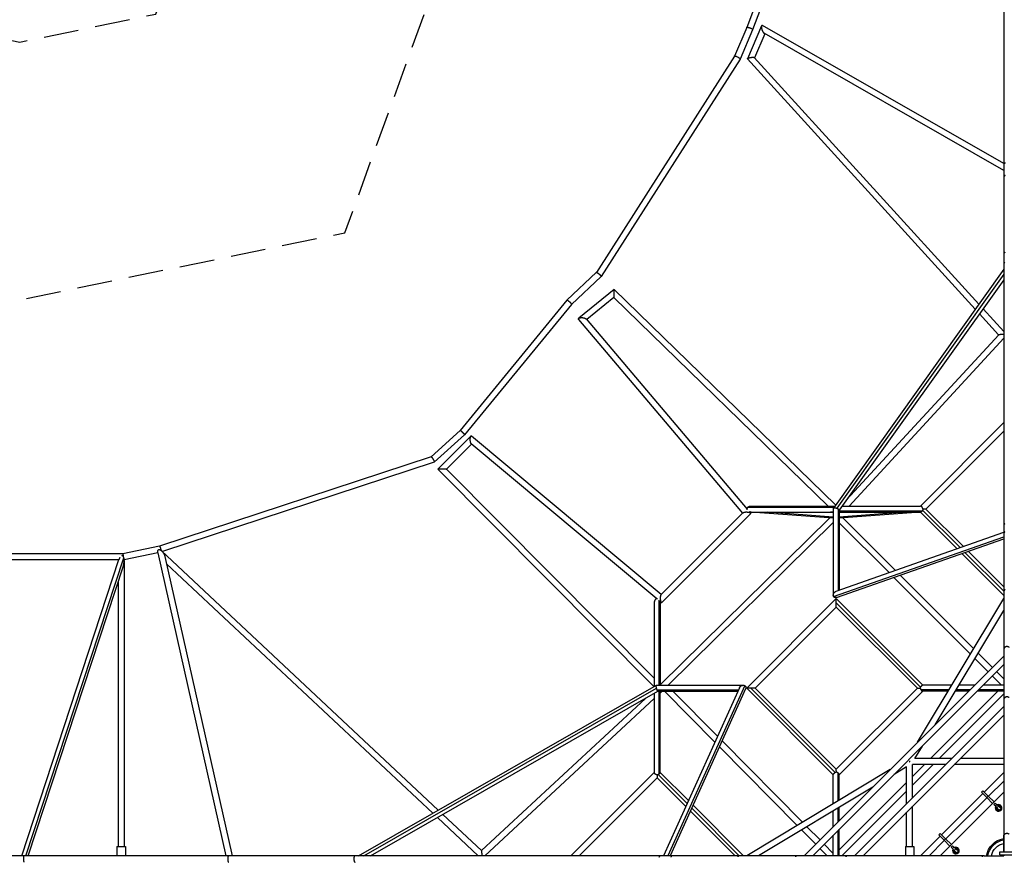
# Model space of a CAD drawing. Units: millimetres. Extents: x -8114 to 15314, y -8097 to 8097.
# Drawn here: x 3600 to 7190, y 10 to 3059 of the extents above; entities that cross this region are included whole.
import ezdxf

# ---------------------------------------------------------------- set-up
doc = ezdxf.new("R2010")
doc.units = ezdxf.units.MM
doc.header["$LTSCALE"] = 20
doc.linetypes.add('HIDDEN', pattern=[9.525, 6.35, -3.175])
for name, color, linetype in [('2d', 230, 'Continuous'), ('CSA-No-EncroachmentZone', 20, 'HIDDEN'), ('CSA-Safetyzone', 63, 'HIDDEN')]:
    doc.layers.add(name, color=color, linetype=linetype)

msp = doc.modelspace()

# ---------------------------------------------------------------- linework, layer by layer
at = {"layer": '2d'}
for p, q in [((7188.5, 5944.3), (7188.5, 83.4)), ((6563.1, 3865.4), (6251.3, 3030.8)), ((6584.9, 3858.1), (6272.7, 3022.3)), ((6251.3, 3030.9), (6206.2, 2926.6)), ((6272.6, 3022.2), (6226.6, 2915.8)), ((6305.4, 3037), (6253.5, 2917)), ((7188.5, 2535), (6309, 3038.2)), ((6317, 3008.3), (6279.1, 2920.8)), ((7188.5, 2509.6), (6314.5, 3009.7)), ((6206.2, 2926.7), (5702.7, 2138.3)), ((6226.6, 2915.8), (5720.5, 2123.6)), ((6253.7, 2916.1), (7084.5, 2003.9)), ((6278.7, 2921.2), (7097.6, 2022.2)), ((5702.7, 2138.4), (5595.3, 2037.4)), ((5720.5, 2123.5), (5612.2, 2021.6)), ((7188.5, 2149.5), (6566.9, 1279.3)), ((7188.5, 2131.4), (6579.3, 1278.6)), ((7188.5, 2111.6), (6588.7, 1272)), ((5767.5, 2076.3), (5638.6, 1970.8)), ((5766.2, 2046.9), (5667.5, 1966.1)), ((6548, 1286.5), (5766.2, 2046.9)), ((6575.2, 1290.8), (5767.5, 2076.3)), ((5595.3, 2037.3), (5205.8, 1562.1)), ((5612.2, 2021.6), (5222.5, 1546.2)), ((7099.7, 1987.3), (7169.6, 1910.6)), ((7112.8, 2005.6), (7188.5, 1922.5)), ((5638.2, 1966.6), (6236.2, 1260.6)), ((5665.6, 1968.4), (6252.3, 1275.6)), ((7169.9, 1910.9), (6615.3, 1309.2)), ((7188.5, 1898.6), (6624.3, 1286.5)), ((6884.3, 1286.5), (7188.5, 1590.7)), ((5205.8, 1562.1), (5099.9, 1466.2)), ((5222.5, 1546.2), (5111.7, 1446)), ((6904.4, 1275.5), (7188.5, 1559.6)), ((5244.5, 1541), (5125, 1421.3)), ((5247, 1512.4), (5156, 1421.2)), ((5923.4, 948.4), (5245.7, 1513.5)), ((5939.3, 963.8), (5246.9, 1541.1)), ((5099.9, 1466.3), (4109.2, 1140.6)), ((5111.6, 1445.9), (4120.7, 1120.2)), ((5125, 1421.1), (5912.7, 628.2)), ((5155.9, 1421.3), (5913.5, 658.6)), ((6237.5, 1262), (5938.2, 962.7)), ((6264.7, 1258.1), (5941.7, 935.1)), ((6254.8, 1281.9), (6568.8, 1281.9)), ((6260.6, 1265.8), (6264.8, 1260.8)), ((6566.7, 1241.7), (6265.5, 1264.6)), ((6266.3, 1286.5), (6572.1, 1286.5)), ((6266.9, 1264.5), (6566.7, 1264.5)), ((6566.7, 1246.4), (6328, 1264.5)), ((6566.7, 1263.7), (6556.3, 1264.5)), ((6566.7, 1278.7), (6566.7, 961.5)), ((6584.1, 1276.6), (6584.1, 978.3)), ((6588.7, 1272.3), (6588.7, 979.9)), ((6588.7, 1269.2), (6891.1, 1269.2)), ((6827.4, 1264.5), (6588.7, 1246.4)), ((6588.7, 1264.5), (6885.2, 1264.5)), ((6598.6, 1264.5), (6588.7, 1263.8)), ((6884.7, 1264.2), (6588.7, 1241.7)), ((6599.1, 1286.5), (6885.2, 1286.5)), ((7018, 1130.8), (6884.3, 1264.5)), ((7029.5, 1134.9), (6892.6, 1271.8)), ((7041, 1138.9), (6904.4, 1275.5)), ((6552.5, 1242.7), (5936.1, 635.8)), ((6566.7, 1225.9), (5964.8, 633.3)), ((6770.1, 1043.7), (6588.7, 1225)), ((6793.1, 1051.8), (6602.2, 1242.7)), ((6576.8, 975.7), (7188.5, 1190.8)), ((6567.9, 956.6), (7188.5, 1174.8)), ((6578.6, 953), (7188.5, 1167.4)), ((4109.2, 1140.6), (3975.8, 1112.8)), ((4103.9, 1116), (3980.9, 1090.4)), ((4104.1, 1115.4), (4351.9, 11.5)), ((5126.5, 178.2), (4117.6, 1123.1)), ((7188.5, 960.3), (7035.3, 1113.6)), ((7188.5, 975.9), (7046.8, 1117.6)), ((7188.5, 991.4), (7058.3, 1121.7)), ((3975.8, 1112.8), (3224.2, 1112.8)), ((3961.7, 1089.8), (3238.3, 1089.8)), ((3607.2, 11.5), (3962, 1091)), ((3622.6, 11.5), (3979.8, 1098.2)), ((3981, 1088), (3981, 45)), ((4129.6, 1102.1), (4374.5, 11.5)), ((3630.4, 11.5), (3978, 1069)), ((5106.5, 166.8), (4135.4, 1076.3)), ((3959, 1011.3), (3959, 45)), ((7067.1, 746.6), (6787.4, 1026.4)), ((7078.8, 766.1), (6810.4, 1034.5)), ((5930.8, 943.3), (5930.8, 633.3)), ((5939.5, 935), (5934.3, 939.3)), ((6251.1, 622.3), (6577.7, 948.9)), ((6577.7, 948.9), (6893.4, 633.3)), ((6874.4, 425.3), (7188.5, 948.9)), ((5913.5, 933.4), (5913.5, 628.6)), ((5935.5, 933.4), (5935.5, 633.3)), ((6282.2, 622.3), (6577.7, 917.8)), ((6577.7, 933.4), (6885.1, 626)), ((6577.7, 917.8), (6873.3, 622.3)), ((6938.5, 489.4), (7188.5, 906.1)), ((7188.5, 739.4), (6460.6, 11.5)), ((7131.4, 682.4), (7083.2, 730.6)), ((7147, 697.9), (7094.8, 750)), ((7188.5, 708.3), (6491.7, 11.5)), ((7188.5, 656.4), (7162.5, 682.4)), ((7180.5, 633.3), (7147, 666.8)), ((4835.2, 11.5), (5921.5, 633.2)), ((4854.4, 11.5), (5922.4, 622.7)), ((4879.5, 11.5), (5927.4, 611.3)), ((5921.7, 633.3), (6238.6, 633.3)), ((5924.5, 615.9), (6220.7, 615.9)), ((5927.3, 611.3), (6218.6, 611.3)), ((5930.8, 611.3), (5930.8, 308.9)), ((5935.5, 636.4), (5936.1, 635.8)), ((5942.4, 611.3), (5935.5, 604.8)), ((5935.5, 314.7), (5935.5, 611.3)), ((6224.4, 624.1), (5948, 11.5)), ((5951.1, 611.3), (6134.8, 425.6)), ((6243.6, 632.1), (5963.6, 11.5)), ((6246.9, 620.4), (5972.2, 11.5)), ((5982.1, 611.3), (6144.5, 447.1)), ((6566.7, 306.6), (6251.1, 622.3)), ((6574.1, 314.8), (6266.6, 622.3)), ((6577.7, 326.7), (6282.2, 622.3)), ((6873.3, 622.3), (6577.7, 326.7)), ((6893.4, 611.3), (6588.7, 306.6)), ((6988.7, 615.9), (6886.8, 615.9)), ((6999.1, 633.3), (6892.5, 633.3)), ((6985.9, 611.3), (6892.5, 611.3)), ((6921.4, 366), (7166.4, 611.3)), ((7060.3, 611.3), (7011.6, 611.3)), ((7065, 615.9), (7014.4, 615.9)), ((7082.3, 633.3), (7024.8, 633.3)), ((7188.5, 611.3), (7091.4, 611.3)), ((7188.5, 615.9), (7096.1, 615.9)), ((7188.5, 633.3), (7113.4, 633.3)), ((5882.1, 585.3), (5284.1, 30.5)), ((5913.5, 584.4), (5296, 11.5)), ((5913.5, 603.3), (5913.5, 314.8)), ((6952.5, 366), (7188.5, 602.2)), ((6644.4, 11.5), (7188.5, 555.6)), ((6675.5, 11.5), (7188.5, 524.5)), ((6151.4, 408.8), (6435.2, 122)), ((6161.1, 430.3), (6454.6, 133.6)), ((6864.4, 366), (6891.8, 411.7)), ((6998.9, 366), (6864.4, 366)), ((7188.5, 366), (7030, 366)), ((6774.7, 325.6), (6251.1, 11.5)), ((6834, 335.6), (6788.3, 308.2)), ((6834, 201.1), (6834, 335.6)), ((6856, 300.5), (6899.4, 344)), ((6856, 269.4), (6930.5, 344)), ((6976.9, 344), (6856, 344)), ((6856, 223.1), (6856, 344)), ((7188.5, 344), (7008, 344)), ((5913.5, 315.7), (5609.3, 11.5)), ((5924.5, 295.6), (5640.4, 11.5)), ((6029, 191), (5924.5, 295.6)), ((6033.9, 201.8), (5928.2, 307.4)), ((6038.7, 212.5), (5935.5, 315.7)), ((6566.7, 200.9), (6566.7, 307.5)), ((6584.1, 211.3), (6584.1, 313.3)), ((6588.7, 214.1), (6588.7, 307.5)), ((7117.3, 244), (7188.5, 315.2)), ((6710.6, 261.5), (6293.9, 11.5)), ((6588.7, 33), (6834, 278.5)), ((7132.8, 228.4), (7188.5, 284.1)), ((6598.4, 11.5), (6834, 247.4)), ((7188.5, 243.1), (6956.9, 11.5)), ((6961.7, 88.4), (7111.6, 238.3)), ((6977.3, 72.8), (7127.2, 222.7)), ((7106.7, 243.2), (7112.4, 248.8)), ((7126.1, 223.8), (7106.7, 243.2)), ((7131.8, 229.4), (7112.4, 248.8)), ((7126.1, 223.8), (7131.8, 229.4)), ((7126.1, 223.8), (7147.7, 202.2)), ((7131.8, 229.4), (7153.3, 207.9)), ((6224.1, 11.5), (6050.5, 185.1)), ((6239.7, 11.5), (6055.3, 195.8)), ((6584.1, 135), (6584.1, 185.6)), ((6588.7, 139.7), (6588.7, 188.4)), ((6856, 45), (6856, 192)), ((7151.8, 198.1), (7157.5, 203.7)), ((7151.8, 198.1), (7156.8, 193.1)), ((7156.8, 193.1), (7162.5, 198.8)), ((7156.8, 193.1), (7163.2, 186.7)), ((7157.5, 203.7), (7162.5, 198.8)), ((7162.5, 198.8), (7168.9, 192.3)), ((7163.2, 186.7), (7168.9, 192.3)), ((7169.2, 180.7), (7163.2, 186.7)), ((7174.9, 186.4), (7168.9, 192.3)), ((5272.3, 11.5), (5123.3, 151)), ((5284.1, 30.5), (5143.3, 162.5)), ((6208.6, 11.5), (6045.7, 174.4)), ((6566.7, 117.7), (6566.7, 175.2)), ((6834, 45), (6834, 170)), ((6470.6, 117.5), (6518.3, 69.2)), ((6588.7, 11.5), (6588.7, 108.6)), ((6451.1, 105.9), (6502.7, 53.7)), ((6566.7, 11.5), (6566.7, 86.6)), ((6584.1, 11.5), (6584.1, 103.9)), ((6884.8, 11.5), (6956, 82.7)), ((6951.2, 87.6), (6956.8, 93.3)), ((6970.6, 68.2), (6951.2, 87.6)), ((6976.2, 73.9), (6956.8, 93.3)), ((6970.6, 68.2), (6976.2, 73.9)), ((6976.2, 73.9), (6997.8, 52.3)), ((3954.5, 45), (3985.5, 45)), ((3954.5, 45), (3954.5, 11.5)), ((3985.5, 45), (3985.5, 11.5)), ((6518.2, 38.1), (6544.5, 11.5)), ((6533.8, 53.6), (6566.7, 20.3)), ((6829.5, 45), (6860.5, 45)), ((6829.5, 45), (6829.5, 11.5)), ((6860.5, 45), (6860.5, 11.5)), ((6915.9, 11.5), (6971.6, 67.2)), ((6970.6, 68.2), (6992.1, 46.7)), ((6996.3, 42.5), (7001.9, 48.2)), ((6996.3, 42.5), (7007.7, 31.1)), ((7001.2, 37.5), (7006.9, 43.2)), ((7001.9, 48.2), (7019.3, 30.8)), ((7007.7, 31.1), (7013.3, 36.8)), ((7116.6, 11.5), (83.4, 11.5)), ((7013.6, 25.1), (7007.7, 31.1)), ((7174.3, 15.3), (7174.3, 25.7)), ((7174.3, 25.7), (7225.7, 25.7)), ((7174.3, 15.3), (7225.7, 15.3))]:
    msp.add_line(p, q, dxfattribs=at)
at = {"layer": '2d', "extrusion": (0, 0, -1)}
for centre, radius, start, end in [((-7169.6, 186), 11, 66.3237, 23.6763), ((-7169.6, 186), 8, 75, 15), ((-7200, 0), 75, 8.8201, 81.1798), ((-7014, 30.4), 11, 66.3237, 23.6763), ((-7014, 30.4), 8, 75, 15), ((-7200, 0), 70.6, 9.3771, 80.6229), ((-7200, 0), 57.9, 11.4541, 78.5459)]:
    msp.add_arc(centre, radius, start, end, dxfattribs=at)
at = {"layer": '2d'}
for centre, radius, start, end in [((7169.6, 186), 12, 154.4712, 115.5288), ((7169.6, 186), 9, 161.3878, 108.6122), ((7014, 30.4), 12, 154.4712, 115.5288), ((7014, 30.4), 9, 161.3878, 108.6122)]:
    msp.add_arc(centre, radius, start, end, dxfattribs=at)
for points, weights in [([(6251.3, 3030.9), (6253.7, 3036.5), (6274.8, 3028), (6272.7, 3022.3)], [1, 0.337911462357, 0.337911462357, 1]), ([(6272.7, 3022.3), (6272.7, 3022.2), (6272.6, 3022.2), (6272.6, 3022.2)], [1, 0.999984280366, 0.999984280366, 1]), ([(6305.4, 3037), (6304.8, 3035.6), (6304.6, 3033.3), (6304.9, 3030.5)], [1, 0.966914645077, 0.966914645077, 1]), ([(6304.9, 3030.5), (6305.8, 3022.1), (6309.8, 3012.4), (6314.5, 3009.7)], [1, 0.685691376819, 0.586491322411, 0.702399836777]), ([(6309, 3038.2), (6307.3, 3039.2), (6306.1, 3038.6), (6305.4, 3037)], [0.702399836777, 0.755852523469, 0.855052577877, 1]), ([(6206.2, 2926.7), (6209, 2930.9), (6228.6, 2920.5), (6226.6, 2915.8)], [1, 0.345471124653, 0.345471124653, 1]), ([(6226.6, 2915.8), (6226.6, 2915.8), (6226.6, 2915.8), (6226.6, 2915.8)], [1, 0.999889496358, 0.999889496358, 1]), ([(6253.7, 2916.1), (6253.4, 2916.4), (6253.4, 2916.7), (6253.5, 2917)], [0.879395620227, 0.910923245734, 0.951124705658, 1]), ([(6253.5, 2917), (6254.2, 2918.5), (6258, 2920.2), (6263.6, 2921.3)], [1, 0.873107990295, 0.873107990295, 1]), ([(6263.6, 2921.3), (6270.8, 2922.8), (6277.2, 2922.8), (6278.7, 2921.2)], [1, 0.773472942615, 0.733271482691, 0.879395620227]), ([(7193.8, 2537.2), (7190.4, 2535.9), (7188.5, 2533.7), (7188.5, 2531.3)], [1, 0.918616499756, 0.918616499756, 1]), ([(7193.8, 2491.5), (7190.6, 2490.2), (7188.5, 2488.1), (7188.5, 2485.4)], [1, 0.846333721872, 0.769084165539, 0.768251331001]), ([(7192.8, 2211.6), (7190.2, 2210), (7188.5, 2207.7), (7188.5, 2205.1)], [1, 0.866996766189, 0.796887528917, 0.789672288182]), ([(7192.8, 2175.6), (7190.2, 2174), (7188.5, 2171.6), (7188.5, 2168.8)], [1, 0.870851603127, 0.804558818776, 0.801121646945]), ([(5702.7, 2138.4), (5703.5, 2139.1), (5707.7, 2136.6), (5712.9, 2132.3)], [0.98369060215, 0.796583870347, 0.802020336297, 1]), ([(5712.9, 2132.3), (5718, 2128), (5721.1, 2124.5), (5720.5, 2123.6)], [1, 0.812901449143, 0.812901449143, 1]), ([(5720.5, 2123.6), (5720.5, 2123.6), (5720.5, 2123.5), (5720.5, 2123.5)], [1, 0.994410035186, 0.988973569236, 0.98369060215]), ([(5766.4, 2061.4), (5766.1, 2054.3), (5765.9, 2047.2), (5766.2, 2046.9)], [1, 0.676880829096, 0.513785472154, 0.510713929174]), ([(5767.5, 2076.3), (5767.2, 2076.6), (5766.7, 2069.5), (5766.4, 2062.1)], [0.510713929174, 0.507583430118, 0.67067878706, 1]), ([(5766.4, 2062.1), (5766.4, 2061.9), (5766.4, 2061.7), (5766.4, 2061.4)], [1, 0.999848192374, 0.999848192374, 1]), ([(5595.3, 2037.3), (5596.1, 2038.3), (5600.8, 2034.8), (5605, 2030.8)], [0.50004486405, 0.49736596776, 0.664017679744, 1]), ([(5605, 2030.8), (5605, 2030.8), (5605, 2030.8), (5605, 2030.8)], [1, 0.999999999772, 0.999999999772, 1]), ([(5605, 2030.8), (5609.2, 2026.9), (5612.9, 2022.6), (5612.2, 2021.6)], [1, 0.669333090822, 0.502681378838, 0.50004486405]), ([(5638.2, 1966.6), (5635.3, 1970.1), (5639.3, 1972.6), (5646.3, 1973.2)], [0.715305350034, 0.646893788252, 0.741792004907, 1]), ([(5646.3, 1973.2), (5650, 1973.5), (5653.9, 1973.2), (5657.6, 1972.3)], [1, 0.947878491047, 0.947878491047, 1]), ([(5657.6, 1972.3), (5661.1, 1971.5), (5664.1, 1970.1), (5665.6, 1968.4)], [1, 0.849957066289, 0.755058849634, 0.715305350034]), ([(7169.9, 1910.9), (7171, 1912.1), (7176.3, 1912.8), (7182.2, 1912.9)], [0.582449206133, 0.605382814832, 0.744566412788, 1]), ([(7182.2, 1912.9), (7183.7, 1913), (7185.3, 1913), (7186.8, 1912.9)], [1, 0.991614127781, 0.991614127781, 1]), ([(7186.8, 1912.9), (7187.4, 1912.9), (7187.9, 1912.9), (7188.5, 1912.9)], [1, 0.968358734774, 0.938501263138, 0.91042758509]), ([(5205.8, 1562.1), (5206.5, 1562.7), (5211, 1559.1), (5215.2, 1555.1)], [0.500441408841, 0.501034787629, 0.667554318016, 1]), ([(5215.2, 1555.1), (5219.4, 1551.1), (5223.2, 1546.8), (5222.5, 1546.2)], [1, 0.66636543842, 0.499845908033, 0.500441408841]), ([(5215.2, 1555.1), (5215.2, 1555.1), (5215.2, 1555.1), (5215.2, 1555.1)], [1, 0.999999742081, 0.999999742081, 1]), ([(5241.9, 1531.7), (5241.7, 1528.9), (5241.8, 1526), (5242.2, 1523.2)], [1, 0.969600961214, 0.969600961214, 1]), ([(5246.9, 1541.1), (5244.2, 1543.4), (5242.3, 1538.7), (5241.9, 1531.7)], [0.659826006957, 0.612206007288, 0.725597338302, 1]), ([(5242.2, 1523.2), (5242.8, 1518.7), (5244, 1514.9), (5245.7, 1513.5)], [1, 0.806753456967, 0.693362125953, 0.659826006957]), ([(5099.9, 1466.3), (5101, 1466.6), (5104, 1463.1), (5107.3, 1457.5)], [1, 0.822885746697, 0.822885746697, 1]), ([(5107.3, 1457.5), (5111, 1451.2), (5112.9, 1446.3), (5111.6, 1445.9)], [1, 0.785862756702, 0.785862756702, 1]), ([(5125, 1421.1), (5124.2, 1421.9), (5131.4, 1422.3), (5139.3, 1422.3)], [0.537910851779, 0.525147563948, 0.679177280021, 1]), ([(5139.3, 1422.3), (5140, 1422.3), (5140.8, 1422.3), (5141.6, 1422.3)], [1, 0.998154472556, 0.998154472556, 1]), ([(5141.6, 1422.3), (5148.6, 1422.3), (5155.2, 1421.9), (5155.9, 1421.3)], [1, 0.703727186924, 0.54969747085, 0.537910851779]), ([(6237.5, 1262), (6238.9, 1263.4), (6242.1, 1264.3), (6246.4, 1264.7)], [1, 0.929703908356, 0.929703908356, 1]), ([(6246.4, 1264.7), (6259.2, 1265.7), (6268.8, 1262.2), (6264.7, 1258.1)], [1, 0.631304106551, 0.631304106551, 1]), ([(6253.1, 1272.2), (6251.4, 1275.8), (6252.5, 1279.3), (6254.8, 1281.9)], [0.573525030031, 0.643007037797, 0.78516536112, 1]), ([(6254.8, 1281.9), (6255, 1282.1), (6255.3, 1282.4), (6255.6, 1282.7)], [1, 0.999250408505, 0.999250408505, 1]), ([(6255.6, 1282.7), (6258, 1284.9), (6261.7, 1286.5), (6266.3, 1286.5)], [1, 0.797056589321, 0.658966795176, 0.585730617563]), ([(6266.9, 1264.5), (6264.9, 1264.5), (6262.8, 1264.8), (6260.9, 1265.5)], [0.585730617563, 0.558180544637, 0.539808055673, 0.530613150671]), ([(6566.7, 1278.7), (6566.7, 1281.3), (6572.9, 1280.7), (6579.3, 1278.6)], [0.639315244621, 0.561674354721, 0.681902606514, 1]), ([(6579.3, 1278.6), (6581.1, 1278), (6582.7, 1277.3), (6584.1, 1276.6)], [1, 0.981661888117, 0.981661888117, 1]), ([(6584.1, 1276.6), (6586.8, 1275.2), (6588.7, 1273.6), (6588.7, 1272.3)], [1, 0.806719263087, 0.686491011294, 0.639315244621]), ([(6887.9, 1285.4), (6886.9, 1286.1), (6886, 1286.5), (6885.2, 1286.5)], [1, 0.969603482439, 0.956688798102, 0.96125594699]), ([(6888.8, 1285.7), (6888.5, 1285.4), (6888.1, 1285.2), (6887.8, 1284.9)], [1, 0.998362346839, 0.998362346839, 1]), ([(6894.1, 1275.3), (6892.9, 1279.1), (6891, 1282.5), (6888.8, 1284.6)], [1, 0.920168009987, 0.920168009987, 1]), ([(7192.5, 1222.2), (7190, 1220.5), (7188.5, 1218.1), (7188.5, 1215.2)], [1, 0.879092061842, 0.815677631989, 0.809756710443]), ([(7192.5, 1192.9), (7190.2, 1191.2), (7188.5, 1188.6), (7188.5, 1185.4)], [1, 0.791198556001, 0.647844939492, 0.569939150473]), ([(4104.1, 1115.4), (4102.3, 1123), (4104.1, 1127.2), (4107.8, 1127.7)], [0.693241869967, 0.698651155532, 0.800903865543, 1]), ([(4107.8, 1127.7), (4110.5, 1128.1), (4113.9, 1126.5), (4117.6, 1123.1)], [1, 0.948324003951, 0.948324003951, 1]), ([(4109.2, 1140.6), (4110.6, 1140.9), (4113.5, 1134.7), (4115.2, 1125.1)], [1, 0.593994015164, 0.437688231813, 0.531082649946]), ([(4117.6, 1123.1), (4122.9, 1118.1), (4127.8, 1110.3), (4129.6, 1102.1)], [1, 0.789783153401, 0.68753044339, 0.693241869967]), ([(3965.6, 1099.1), (3964.3, 1096.8), (3963, 1094.1), (3962, 1091)], [0.621982609623, 0.629369377429, 0.645648082293, 0.670818724215]), ([(3979.8, 1098.2), (3978.4, 1103), (3976, 1106.1), (3972.7, 1105.5)], [1, 0.824583948164, 0.709483909184, 0.654699883059]), ([(3975.8, 1112.8), (3976, 1112.8), (3976.6, 1109.9), (3977.3, 1103.5)], [1, 0.699170530238, 0.534695726588, 0.506575589049]), ([(3978, 1069), (3980.1, 1075.4), (3981, 1082.1), (3981, 1088)], [0.670818724215, 0.730520824865, 0.840247916793, 1]), ([(3981, 1088), (3981, 1091.8), (3980.6, 1095.3), (3979.8, 1098.2)], [1, 0.981368805699, 0.981368805699, 1]), ([(6567.9, 956.6), (6564.4, 963.1), (6567.6, 972.5), (6576.8, 975.7)], [1, 0.644792844935, 0.540887335711, 0.688283472328]), ([(7192.5, 982), (7190, 980.2), (7188.5, 977.5), (7188.5, 974.4)], [1, 0.885726748306, 0.829110955452, 0.830152621438]), ([(5926.3, 948.3), (5919.4, 949.8), (5913.5, 943.9), (5913.5, 933.4)], [0.698583550314, 0.503179314841, 0.457196038995, 0.560633722778]), ([(5935.5, 933.4), (5935.5, 935.4), (5935.2, 937.2), (5934.7, 939)], [0.560633722778, 0.585507131611, 0.619020755724, 0.661174595118]), ([(5938.2, 962.7), (5936.9, 961.3), (5936, 957.9), (5935.7, 953.1)], [1, 0.91975311895, 0.91975311895, 1]), ([(5935.7, 953.1), (5935.1, 940.8), (5938.2, 931.5), (5941.7, 935.1)], [1, 0.650439434633, 0.650439434633, 1]), ([(6571.4, 953.2), (6569.9, 953.9), (6568.7, 955.1), (6567.9, 956.6)], [1, 0.979362612963, 0.979362612963, 1]), ([(6578.6, 953), (6575.9, 952.1), (6573.4, 952.3), (6571.4, 953.2)], [0.688283472328, 0.749227246021, 0.853132755245, 1]), ([(6577.7, 933.4), (6577.7, 942.5), (6577.7, 948.9), (6577.7, 948.9)], [1, 0.804715665767, 0.804684287429, 0.999905864986]), ([(6577.7, 917.8), (6577.7, 917.8), (6577.7, 924.3), (6577.7, 933.4)], [1, 0.804791419775, 0.804791419775, 1]), ([(7207.7, 771.4), (7200.3, 777.4), (7188.5, 775.7), (7188.5, 763.7)], [1, 0.540153007217, 0.39917818243, 0.577075525639]), ([(5922.4, 622.7), (5920.9, 628.4), (5920.4, 633.3), (5921.7, 633.3)], [1, 0.728462573746, 0.620126502534, 0.674991786362]), ([(5924.5, 615.9), (5923.7, 617.9), (5923, 620.3), (5922.4, 622.7)], [1, 0.964421302284, 0.964421302284, 1]), ([(5927.3, 611.3), (5926.6, 611.3), (5925.5, 613.1), (5924.5, 615.9)], [0.674991786362, 0.711412374258, 0.819748445471, 1]), ([(6224.4, 624.1), (6228.3, 632.8), (6237.4, 635.4), (6243.6, 632.1)], [0.669190414934, 0.547164126655, 0.657433988344, 1]), ([(6243.6, 632.1), (6245.1, 631.3), (6246.3, 630.1), (6247, 628.6)], [1, 0.980146014531, 0.980146014531, 1]), ([(6247, 628.6), (6248.1, 626.4), (6248.3, 623.5), (6246.9, 620.4)], [1, 0.837385566959, 0.72711570527, 0.669190414934]), ([(6266.6, 622.3), (6257.5, 622.3), (6251.1, 622.3), (6251.1, 622.3)], [1, 0.804791419775, 0.804791419775, 1]), ([(6282.2, 622.3), (6282.2, 622.3), (6275.7, 622.3), (6266.6, 622.3)], [0.999905864986, 0.804684287429, 0.804715665767, 1]), ([(6883.6, 622.4), (6884.4, 620.1), (6885.5, 617.8), (6886.8, 615.9)], [1, 0.966860822713, 0.966860822713, 1]), ([(6886.8, 615.9), (6888.7, 613), (6890.8, 611.3), (6892.5, 611.3)], [1, 0.901328507718, 0.874793091524, 0.920393751417]), ([(7207.8, 588), (7200.4, 594.1), (7188.5, 592.5), (7188.5, 580.2)], [1, 0.537803758869, 0.397005828264, 0.577606208183]), ([(6844.4, 357.2), (6844.7, 356), (6845.1, 354.7), (6845.4, 353.5)], [0.505271541916, 0.499359895798, 0.498429840161, 0.502481375007]), ([(5915.3, 311.4), (5914.1, 312.6), (5913.5, 313.8), (5913.5, 314.8)], [1, 0.956464781128, 0.940287279112, 0.951467493951]), ([(5915.2, 311.2), (5915.3, 311.3), (5915.3, 311.3), (5915.4, 311.4)], [1, 0.999966200226, 0.999966200226, 1]), ([(5915.4, 311.4), (5915.3, 311.4), (5915.3, 311.4), (5915.3, 311.4)], [1, 0.999985884141, 0.999985884141, 1]), ([(5924.7, 305.9), (5920.9, 307.1), (5917.5, 309), (5915.4, 311.2)], [1, 0.920168009991, 0.920168009991, 1]), ([(5935.5, 314.7), (5935.5, 314.7), (5935.5, 314.7), (5935.5, 314.7)], [0.920006844098, 0.919983759066, 0.919960694033, 0.919937648999]), ([(6574.1, 314.8), (6569.6, 312.6), (6566.7, 309.8), (6566.7, 307.5)], [1, 0.848600469082, 0.813954885864, 0.896063250348]), ([(6577.9, 316.4), (6576.6, 315.9), (6575.3, 315.4), (6574.1, 314.8)], [1, 0.989370621979, 0.989370621979, 1]), ([(3615, 11.5), (3613.2, 11.5), (3613.2, -11.5), (3615, -11.5)], [1, 0.333333333333, 0.333333333333, 1]), ([(4361, 11.5), (4356.1, 11.5), (4356.1, -11.5), (4361, -11.5)], [1, 0.333333333333, 0.333333333333, 1]), ([(4822.7, 11.5), (4814.1, 11.5), (4814.1, -11.5), (4822.7, -11.5)], [1, 0.333333333333, 0.333333333333, 1]), ([(5284.1, 30.5), (5284.4, 30.2), (5284.6, 24.4), (5284.6, 16)], [1, 0.820365836565, 0.820365836565, 1]), ([(5284.6, 16), (5284.6, 14.5), (5284.6, 13), (5284.6, 11.5)], [1, 0.958459335318, 0.925080506541, 0.89986351367]), ([(5936.6, 11.5), (5934.3, 11.5), (5932.3, 9.7), (5931.1, 6.4)], [1, 0.921897653058, 0.921897653058, 1]), ([(5980.9, 11.5), (5977.9, 11.5), (5975.3, 9.5), (5973.8, 6.4)], [0.798086056456, 0.79182651877, 0.859131166618, 1]), ([(6225.6, 11.5), (6222.5, 11.5), (6220, 9.9), (6218.3, 7.7)], [0.581192869079, 0.657658079761, 0.797260456735, 1]), ([(6436.3, 11.5), (6433.1, 11.5), (6430.4, 9.9), (6428.6, 7.8)], [0.577075525639, 0.655724744059, 0.796699568846, 1]), ([(6619.8, 11.5), (6616.5, 11.5), (6613.9, 10), (6612, 7.8)], [0.577606208182, 0.656723487043, 0.797521417649, 1])]:
    msp.add_rational_spline(points, weights, degree=3, dxfattribs=at)
for points, knots in [([(6891.1, 1269.2), (6890.7, 1268.7), (6890.4, 1268.2), (6889.9, 1267.5), (6889.7, 1267.3), (6889.3, 1266.9), (6889.1, 1266.7), (6888.6, 1266.2), (6888.2, 1265.9), (6887.5, 1265.3), (6887.2, 1265.1), (6886.5, 1264.8), (6886.2, 1264.7), (6885.7, 1264.5), (6885.6, 1264.5), (6885.4, 1264.5), (6885.3, 1264.5), (6885.2, 1264.5)], [0, 0, 0, 0, 0.0018538, 0.0018538, 0.0027807, 0.0027807, 0.0037076, 0.0037076, 0.0055614, 0.0055614, 0.0074152, 0.0074152, 0.009269, 0.009269, 0.0101959, 0.0101959, 0.01060174, 0.01060174, 0.01060174, 0.01060174]), ([(6887.8, 1284.9), (6888, 1284.8), (6888.1, 1284.8), (6888.5, 1284.7), (6888.6, 1284.6), (6888.8, 1284.6)], [0.064664074, 0.064664074, 0.064664074, 0.064664074, 0.06517981, 0.06517981, 0.065695546, 0.065695546, 0.065695546, 0.065695546]), ([(6888.8, 1285.7), (6888.6, 1285.6), (6888.5, 1285.6), (6888.2, 1285.5), (6888, 1285.4), (6887.9, 1285.4)], [0.087711828, 0.087711828, 0.087711828, 0.087711828, 0.088225785, 0.088225785, 0.088739741, 0.088739741, 0.088739741, 0.088739741]), ([(6892.6, 1271.8), (6892.4, 1271.3), (6892.1, 1270.9), (6891.7, 1270.2), (6891.6, 1270), (6891.4, 1269.7), (6891.3, 1269.6), (6891.2, 1269.4), (6891.1, 1269.3), (6891.1, 1269.2)], [0.168833982, 0.168833982, 0.168833982, 0.168833982, 0.17035087, 0.17035087, 0.171109314, 0.171109314, 0.171488536, 0.171488536, 0.171867758, 0.171867758, 0.171867758, 0.171867758]), ([(6894.1, 1275.3), (6893.9, 1274.7), (6893.7, 1274.1), (6893.2, 1273), (6892.9, 1272.4), (6892.6, 1271.8)], [0.164982027, 0.164982027, 0.164982027, 0.164982027, 0.166908004, 0.166908004, 0.168833982, 0.168833982, 0.168833982, 0.168833982]), ([(6904.4, 1275.5), (6904.4, 1275.5), (6904.4, 1275.5), (6904.3, 1275.5), (6904.3, 1275.5), (6904.1, 1275.5), (6904, 1275.5), (6903.8, 1275.5), (6903.6, 1275.5), (6903.2, 1275.5), (6902.8, 1275.5), (6902, 1275.5), (6901.5, 1275.5), (6900.5, 1275.4), (6900, 1275.4), (6899.2, 1275.4), (6898.9, 1275.4), (6898.4, 1275.4), (6898.1, 1275.4), (6897.2, 1275.4), (6896.6, 1275.4), (6895.4, 1275.4), (6894.8, 1275.3), (6894.1, 1275.3)], [0.07978982, 0.07978982, 0.07978982, 0.07978982, 0.08076082, 0.08076082, 0.08173182, 0.08173182, 0.08270282, 0.08270282, 0.08367382, 0.08367382, 0.08561583, 0.08561583, 0.08755783, 0.08755783, 0.08949983, 0.08949983, 0.09047084, 0.09047084, 0.09144184, 0.09144184, 0.09338384, 0.09338384, 0.09532584, 0.09532584, 0.09532584, 0.09532584]), ([(6873.3, 622.3), (6873.3, 622.3), (6873.3, 622.3), (6873.4, 622.3), (6873.5, 622.3), (6873.7, 622.3), (6873.8, 622.3), (6874, 622.3), (6874.1, 622.3), (6874.6, 622.3), (6875, 622.3), (6875.8, 622.3), (6876.2, 622.3), (6877.2, 622.3), (6877.7, 622.3), (6878.5, 622.3), (6878.8, 622.3), (6879.4, 622.3), (6879.7, 622.3), (6880.6, 622.4), (6881.2, 622.4), (6882.4, 622.4), (6883, 622.4), (6883.6, 622.4)], [0.07978982, 0.07978982, 0.07978982, 0.07978982, 0.08076082, 0.08076082, 0.08173182, 0.08173182, 0.08270282, 0.08270282, 0.08367382, 0.08367382, 0.08561583, 0.08561583, 0.08755783, 0.08755783, 0.08949983, 0.08949983, 0.09047084, 0.09047084, 0.09144184, 0.09144184, 0.09338384, 0.09338384, 0.09532584, 0.09532584, 0.09532584, 0.09532584]), ([(6883.6, 622.4), (6883.8, 623), (6884.1, 623.6), (6884.4, 624.5), (6884.6, 624.8), (6884.8, 625.2), (6884.8, 625.4), (6885, 625.6), (6885, 625.7), (6885.1, 625.8), (6885.1, 625.9), (6885.1, 626)], [0.171393484, 0.171393484, 0.171393484, 0.171393484, 0.173376703, 0.173376703, 0.174368312, 0.174368312, 0.174864117, 0.174864117, 0.175112019, 0.175112019, 0.175359921, 0.175359921, 0.175359921, 0.175359921]), ([(6885.1, 626), (6885.5, 626.7), (6885.8, 627.3), (6886.4, 628.2), (6886.6, 628.5), (6887, 629.1), (6887.2, 629.4), (6887.9, 630.2), (6888.3, 630.7), (6888.9, 631.4), (6889.1, 631.6), (6889.6, 631.9), (6890, 632.3), (6890.4, 632.5), (6890.8, 632.8), (6891, 632.9), (6891.6, 633.1), (6892, 633.2), (6892.4, 633.3), (6892.4, 633.3), (6892.5, 633.3)], [0, 0, 0, 0, 0.00221453, 0.00221453, 0.00332179, 0.00332179, 0.00442905, 0.00442905, 0.00664358, 0.00664358, 0.00775085, 0.00775085, 0.00885811, 0.00996537, 0.00996537, 0.01107264, 0.01107264, 0.01328716, 0.01328716, 0.01366361, 0.01366361, 0.01366361, 0.01366361]), ([(6577.9, 316.4), (6577.9, 317), (6577.9, 317.6), (6577.9, 318.9), (6577.9, 319.5), (6577.8, 320.6), (6577.8, 321.2), (6577.8, 322.3), (6577.8, 322.8), (6577.8, 323.8), (6577.8, 324.3), (6577.8, 324.9), (6577.8, 325.1), (6577.8, 325.4), (6577.8, 325.6), (6577.8, 325.9), (6577.8, 326), (6577.8, 326.3), (6577.8, 326.4), (6577.8, 326.6), (6577.8, 326.7), (6577.7, 326.7)], [0.02444077, 0.02444077, 0.02444077, 0.02444077, 0.02639916, 0.02639916, 0.02835754, 0.02835754, 0.03031592, 0.03031592, 0.03227431, 0.03227431, 0.03423269, 0.03423269, 0.03521189, 0.03521189, 0.03619108, 0.03619108, 0.03717027, 0.03717027, 0.03814946, 0.03814946, 0.04001101, 0.04001101, 0.04001101, 0.04001101]), ([(5924.7, 305.9), (5924.7, 305.2), (5924.6, 304.6), (5924.6, 303.4), (5924.6, 302.8), (5924.6, 301.6), (5924.6, 301.1), (5924.6, 300), (5924.6, 299.5), (5924.5, 298.5), (5924.5, 298), (5924.5, 297.4), (5924.5, 297.2), (5924.5, 296.9), (5924.5, 296.7), (5924.5, 296.4), (5924.5, 296.2), (5924.5, 296), (5924.5, 295.9), (5924.5, 295.7), (5924.5, 295.6), (5924.5, 295.6)], [0.02432978, 0.02432978, 0.02432978, 0.02432978, 0.02626836, 0.02626836, 0.02820694, 0.02820694, 0.03014551, 0.03014551, 0.03208409, 0.03208409, 0.03402267, 0.03402267, 0.03499196, 0.03499196, 0.03596124, 0.03596124, 0.03693053, 0.03693053, 0.03789982, 0.03789982, 0.0398384, 0.0398384, 0.0398384, 0.0398384]), ([(5928.2, 307.4), (5927.9, 307.2), (5927.6, 307.1), (5927, 306.8), (5926.8, 306.7), (5925.9, 306.3), (5925.3, 306.1), (5924.7, 305.9)], [0.00305896, 0.00305896, 0.00305896, 0.00305896, 0.004030661, 0.004030661, 0.005002362, 0.005002362, 0.006945764, 0.006945764, 0.006945764, 0.006945764]), ([(5930.8, 308.9), (5930.4, 308.6), (5930, 308.4), (5929.1, 307.9), (5928.7, 307.6), (5928.2, 307.4)], [0, 0, 0, 0, 0.00152948, 0.00152948, 0.00305896, 0.00305896, 0.00305896, 0.00305896]), ([(5935.5, 314.8), (5935.5, 314.6), (5935.5, 314.4), (5935.4, 314), (5935.3, 313.8), (5935.2, 313.5), (5935.1, 313.3), (5934.9, 312.8), (5934.7, 312.5), (5934.3, 312), (5934.1, 311.8), (5933.8, 311.4), (5933.6, 311.2), (5933.1, 310.7), (5932.7, 310.3), (5932, 309.8), (5931.8, 309.6), (5931.5, 309.4), (5931.3, 309.3), (5931.2, 309.1), (5931.1, 309.1), (5931, 309), (5930.9, 309), (5930.8, 308.9)], [0.16501829, 0.16501829, 0.16501829, 0.16501829, 0.16637939, 0.16637939, 0.16732985, 0.16732985, 0.16828031, 0.16828031, 0.17018123, 0.17018123, 0.1711317, 0.1711317, 0.17208216, 0.17208216, 0.17398308, 0.17398308, 0.17493354, 0.17493354, 0.17540877, 0.17540877, 0.17564639, 0.17564639, 0.175884, 0.175884, 0.175884, 0.175884]), ([(6584.1, 313.3), (6583.6, 313.6), (6583.1, 313.9), (6582.4, 314.4), (6582.1, 314.5), (6581.6, 314.8), (6581.4, 314.9), (6580.6, 315.3), (6580.1, 315.5), (6579.3, 315.9), (6579, 316), (6578.5, 316.2), (6578.2, 316.3), (6577.9, 316.4)], [0.014719925, 0.014719925, 0.014719925, 0.014719925, 0.016453437, 0.016453437, 0.017320193, 0.017320193, 0.018186949, 0.018186949, 0.019920462, 0.019920462, 0.020787218, 0.020787218, 0.021653974, 0.021653974, 0.021653974, 0.021653974]), ([(6588.7, 307.5), (6588.7, 307.6), (6588.7, 307.7), (6588.7, 307.9), (6588.7, 308), (6588.6, 308.5), (6588.5, 308.8), (6588.2, 309.3), (6588.1, 309.5), (6587.9, 309.8), (6587.8, 310), (6587.4, 310.5), (6587, 310.9), (6586.5, 311.4), (6586.3, 311.6), (6585.9, 312), (6585.7, 312.1), (6585.1, 312.7), (6584.6, 313), (6584.1, 313.3)], [0.00410983, 0.00410983, 0.00410983, 0.00410983, 0.00463746, 0.00463746, 0.00555404, 0.00555404, 0.00738722, 0.00738722, 0.00830381, 0.00830381, 0.0092204, 0.0092204, 0.01105357, 0.01105357, 0.01197016, 0.01197016, 0.01288675, 0.01288675, 0.01471992, 0.01471992, 0.01471992, 0.01471992]), ([(7188.5, 83.4), (7188.5, 83.9), (7188.5, 84.4), (7188.7, 85.3), (7188.8, 85.8), (7189.1, 86.8), (7189.3, 87.2), (7189.8, 88.1), (7190.1, 88.5), (7190.7, 89.4), (7191, 89.8), (7191.6, 90.3), (7191.8, 90.5), (7192.2, 90.8), (7192.4, 91), (7193, 91.5), (7193.4, 91.8), (7194.1, 92.2), (7194.4, 92.3), (7194.9, 92.5), (7195.1, 92.6), (7196.4, 93.1), (7197.5, 93.4), (7199.7, 93.6), (7200.8, 93.6), (7202.2, 93.4), (7202.5, 93.4), (7203, 93.2), (7203.3, 93.2), (7204.1, 92.9), (7204.6, 92.8), (7205.3, 92.4), (7205.6, 92.3), (7206, 92.1), (7206.3, 91.9), (7207, 91.5), (7207.4, 91.2), (7207.8, 90.9)], [-0.00004954, -0.00004954, -0.00004954, -0.00004954, 0.00163196, 0.00163196, 0.00331347, 0.00331347, 0.00499497, 0.00499497, 0.00667648, 0.00667648, 0.00835798, 0.00835798, 0.00919873, 0.00919873, 0.01003949, 0.01003949, 0.01172099, 0.01172099, 0.01256174, 0.01256174, 0.01340249, 0.01340249, 0.0167655, 0.0167655, 0.02012851, 0.02012851, 0.02096926, 0.02096926, 0.02181001, 0.02181001, 0.02349152, 0.02349152, 0.02433227, 0.02433227, 0.02517302, 0.02517302, 0.02685453, 0.02685453, 0.02685453, 0.02685453]), ([(7188.5, 83.4), (7188.5, 83.4), (7188.5, 83.4), (7188.5, 83.4), (7188.5, 83.4), (7188.5, 83.4), (7188.5, 83.4), (7188.5, 83.4), (7188.5, 83.3), (7188.5, 83.3), (7188.5, 83.3), (7188.5, 83.3), (7188.5, 83.3), (7188.5, 83.2), (7188.5, 83.2), (7188.5, 83.1), (7188.5, 83), (7188.5, 82.8), (7188.5, 82.7), (7188.5, 82.2), (7188.5, 81.9), (7188.5, 81), (7188.5, 80.4), (7188.5, 78.6), (7188.5, 77.3), (7188.5, 73.3), (7188.5, 70.4), (7188.5, 64.3), (7188.5, 61.2), (7188.5, 54.5), (7188.5, 51), (7188.5, 43.8), (7188.5, 40.1), (7188.5, 32.8), (7188.5, 29.3), (7188.5, 25.7)], [0, 0, 0, 0, 0.000061, 0.000061, 0.0001221, 0.0001221, 0.0002441, 0.0002441, 0.0004883, 0.0004883, 0.0009766, 0.0009766, 0.0019531, 0.0019531, 0.0039062, 0.0039062, 0.0078125, 0.0078125, 0.015625, 0.015625, 0.03125, 0.03125, 0.0625, 0.0625, 0.125, 0.125, 0.25, 0.25, 0.375, 0.375, 0.5, 0.5, 0.625, 0.625, 0.7382067, 0.7382067, 0.7382067, 0.7382067]), ([(7188.5, 25.7), (7188.5, 27), (7188.5, 28.2), (7188.5, 38.8), (7188.5, 47.8), (7188.5, 63.9), (7188.5, 71.2), (7188.5, 79.5), (7188.5, 81.5), (7188.5, 83.4)], [2.60858, 2.60858, 2.60858, 2.60858, 3.014192, 3.014192, 5.984752, 5.984752, 8.956011, 8.956011, 9.970857, 9.970857, 9.970857, 9.970857]), ([(7116.6, 11.5), (7115.9, 11.5), (7115.2, 11.4), (7113.8, 11.1), (7113.2, 10.9), (7112.2, 10.4), (7111.9, 10.2), (7111.3, 9.8), (7111, 9.6), (7110.4, 9.1), (7110.2, 8.9), (7109.6, 8.4), (7109.4, 8.1), (7109.1, 7.8)], [-0.00004954, -0.00004954, -0.00004954, -0.00004954, 0.002346929, 0.002346929, 0.004743398, 0.004743398, 0.005941632, 0.005941632, 0.007139866, 0.007139866, 0.008338101, 0.008338101, 0.009536335, 0.009536335, 0.009536335, 0.009536335]), ([(7116.6, 11.5), (7122, 11.5), (7128.5, 11.5), (7143.4, 11.5), (7151.8, 11.5), (7169.5, 11.5), (7178.9, 11.5), (7188.5, 11.5)], [0, 0, 0, 0, 2.933612, 2.933612, 5.905186, 5.905186, 8.813429, 8.813429, 8.813429, 8.813429]), ([(7188.5, 15.3), (7188.5, 14.4), (7188.5, 13.4), (7188.5, 12.1), (7188.5, 11.8), (7188.5, 11.5)], [0.84499666, 0.84499666, 0.84499666, 0.84499666, 0.875, 0.875, 0.88414211, 0.88414211, 0.88414211, 0.88414211])]:
    msp.add_open_spline(points, degree=3, knots=knots, dxfattribs=at)
for points in [[(6887.9, 1285.4), (6887.9, 1285.3), (6887.9, 1285.1), (6887.8, 1285), (6887.8, 1284.9)], [(6888.8, 1284.6), (6888.8, 1284.8), (6888.8, 1285.1), (6888.8, 1285.5), (6888.8, 1285.7)], [(5915.3, 311.4), (5915.3, 311.3), (5915.3, 311.3), (5915.3, 311.2), (5915.2, 311.2)], [(5915.2, 311.2), (5915.3, 311.2), (5915.3, 311.2), (5915.4, 311.2), (5915.4, 311.2)], [(5915.4, 311.2), (5915.4, 311.2), (5915.4, 311.3), (5915.4, 311.3), (5915.4, 311.4)], [(6566.7, 307.5), (6566.7, 307.5), (6566.7, 307.5), (6566.7, 307.5)], [(7188.5, 11.5), (7188.5, 12.8), (7188.5, 14.1), (7188.5, 15.3)]]:
    msp.add_open_spline(points, degree=3, dxfattribs=at)
at = {"layer": 'CSA-No-EncroachmentZone', "flags": 128}
msp.add_lwpolyline([(-2205.6, -2621.3), (-2620.9, -2206.1), (-6577.1, -861.6, -0.716329), (-6577.1, 861.6), (-2620.9, 2206.1), (-2205.6, 2621.3), (-861.2, 6560.6, -0.708171), (855.5, 6577), (2411.8, 2285.9), (3598.8, 2037.9), (4786.1, 2282.8), (6344.5, 6576.8, -0.708172), (8061.2, 6560.6), (9405.6, 2621.3), (9820.9, 2206.1), (13777.1, 861.6, -0.716329), (13777.1, -861.6), (9820.9, -2206.1), (9405.6, -2621.3), (8061.2, -6560.6, -0.708172), (6344.5, -6577), (4788.2, -2285.9), (3601.2, -2037.9), (2413.9, -2282.8), (855.5, -6576.8, -0.708172), (-861.2, -6560.6), (-2205.6, -2621.3)], format="xyb", close=True, dxfattribs=at)
at = {"layer": 'CSA-Safetyzone', "flags": 128}
msp.add_lwpolyline([(-3007.3, -3120.8), (-3119.9, -3008.2), (-6873.2, -1732.7, -0.716329), (-6873.2, 1732.7), (-3119.9, 3008.2), (-3007.3, 3120.8), (-1731.9, 6857.8, -0.708171), (1720.3, 6890.6), (3101.9, 3081.6), (3600, 2977.5), (4096.7, 3079.9), (5479.7, 6890.6, -0.708172), (8931.9, 6857.8), (10207.3, 3120.8), (10319.9, 3008.2), (14073.2, 1732.7, -0.716329), (14073.2, -1732.7), (10319.9, -3008.2), (10207.3, -3120.8), (8931.9, -6857.8, -0.708172), (5479.7, -6890.6), (4098.1, -3081.6), (3600, -2977.5), (3103.3, -3079.9), (1720.3, -6890.6, -0.708172), (-1731.9, -6857.8), (-3007.3, -3120.8)], format="xyb", close=True, dxfattribs=at)

doc.saveas('drawing.dxf')
